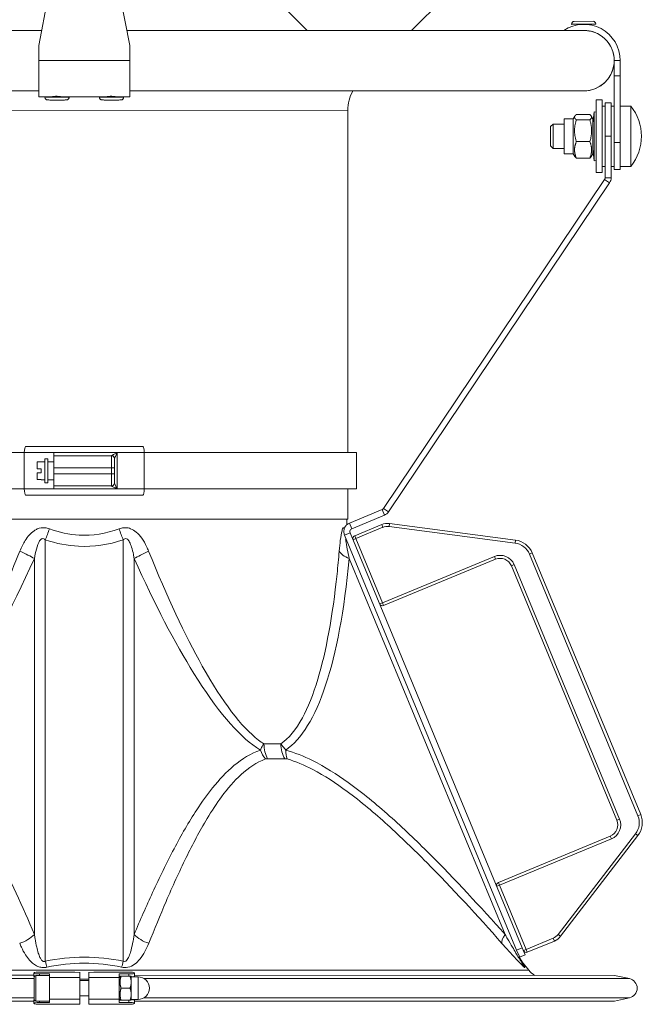
# Model space of a CAD drawing. Units: millimetres. Extents: x -2079 to 14765, y 217 to 6475.
# Drawn here: x 3867 to 4072, y 4578 to 4904 of the extents above; entities that cross this region are included whole.
import ezdxf

# ---------------------------------------------------------------- set-up
doc = ezdxf.new("R2010")
doc.units = ezdxf.units.MM
doc.layers.add('ERGO', color=3, linetype='Continuous', lineweight=15)
doc.layers.add('OŚ', color=40, linetype='Continuous', lineweight=15)

# ---------------------------------------------------------------- blocks, each defined once
blk = doc.blocks.new('ERGO LUX-L-3 1')
at = {"layer": 'ERGO'}
for p, q in [((-1996.56, 671.75), (-1961.65, 636.84)), ((-1902.99, 661.02), (-1927.18, 636.84)), ((-2050.23, 631.84), (-2046.03, 653.89)), ((-2024.42, 653.89), (-2020.23, 631.84)), ((-1866.3, 638.96), (-1874.3, 638.91)), ((-1874.3, 638.91), (-1874.3, 638.81)), ((-1874.3, 638.81), (-1870.3, 638.84)), ((-1873.4, 639.82), (-1867.2, 639.85)), ((-1872.3, 638.82), (-1872.3, 638.66)), ((-1870.3, 638.84), (-1866.3, 638.86)), ((-1868.3, 638.85), (-1868.3, 638.68)), ((-1866.3, 638.96), (-1866.3, 638.86)), ((-2049.28, 636.84), (-2199.54, 636.84)), ((-1870.91, 636.84), (-2021.18, 636.84)), ((-1868.28, 636.65), (-1868.28, 636.59)), ((-2050.23, 626.84), (-2050.23, 631.84)), ((-2020.23, 631.84), (-2020.23, 626.84)), ((-2050.23, 626.84), (-2050.23, 614.84)), ((-2020.23, 626.84), (-2050.23, 626.84)), ((-2020.23, 614.84), (-2020.23, 626.84)), ((-1860.23, 626.84), (-1858.23, 626.84)), ((-1860.23, 621.84), (-1860.23, 626.84)), ((-1858.23, 621.84), (-1858.23, 626.84)), ((-1858.23, 621.84), (-1860.23, 621.84)), ((-1860.23, 621.84), (-1860.23, 599.78)), ((-1858.23, 599.78), (-1858.23, 621.84)), ((-2200.23, 616.84), (-2050.23, 616.84)), ((-2020.23, 616.84), (-1870.23, 616.84)), ((-1870.23, 616.84), (-1870.23, 616.84)), ((-2050.23, 614.84), (-2046.38, 614.84)), ((-2048.23, 614.74), (-2048.23, 614.84)), ((-2046.23, 614.84), (-2046.23, 614.86)), ((-2042.23, 614.84), (-2042.23, 614.86)), ((-2042.08, 614.84), (-2028.38, 614.84)), ((-2040.23, 614.74), (-2040.23, 614.84)), ((-2030.23, 614.74), (-2030.23, 614.84)), ((-2028.23, 614.84), (-2028.23, 614.86)), ((-2024.23, 614.84), (-2024.23, 614.86)), ((-2024.08, 614.84), (-2020.23, 614.84)), ((-2022.23, 614.74), (-2022.23, 614.84)), ((-1866.23, 613.84), (-1866.23, 589.84)), ((-1866.23, 613.84), (-1864.23, 613.84)), ((-1864.23, 613.84), (-1864.23, 589.84)), ((-1864.23, 611.84), (-1863.23, 611.84)), ((-1863.23, 601.84), (-1863.23, 612.84)), ((-1861.23, 612.84), (-1863.23, 612.84)), ((-1861.23, 612.84), (-1861.23, 601.84)), ((-1861.23, 611.84), (-1860.23, 611.84)), ((-1854.74, 611.84), (-1858.23, 611.84)), ((-1854.74, 611.84), (-1854.74, 591.84)), ((-2122.22, 610.42), (-1948.22, 610.41)), ((-1948.22, 610.41), (-1948.23, 497.28)), ((-1873.72, 607.65), (-1873.21, 608.53)), ((-1868.25, 609.04), (-1872.74, 609.04)), ((-1867.28, 607.65), (-1867.78, 608.53)), ((-1867.28, 606.01), (-1866.82, 609.91)), ((-1866.82, 609.91), (-1866.82, 593.77)), ((-1866.23, 609.84), (-1866.82, 609.91)), ((-1881.23, 605.04), (-1880.43, 605.84)), ((-1880.43, 605.84), (-1880.43, 597.84)), ((-1876.78, 605.84), (-1880.43, 605.84)), ((-1876.78, 596.02), (-1876.78, 607.65)), ((-1873.72, 607.65), (-1876.78, 607.65)), ((-1873.72, 596.02), (-1873.72, 607.65)), ((-1868.25, 607.27), (-1872.74, 607.27)), ((-1867.28, 596.02), (-1867.28, 607.65)), ((-1881.23, 598.64), (-1881.23, 605.04)), ((-1868.25, 600.06), (-1872.74, 600.06)), ((-1863.23, 601.84), (-1861.23, 601.84)), ((-1863.23, 588.14), (-1863.23, 601.84)), ((-1861.23, 588.14), (-1861.23, 601.84)), ((-1858.23, 599.78), (-1860.23, 599.78)), ((-1860.23, 590.84), (-1860.23, 599.78)), ((-1858.23, 599.78), (-1858.23, 590.84)), ((-1881.23, 598.64), (-1880.43, 597.84)), ((-1876.78, 597.84), (-1880.43, 597.84)), ((-1873.72, 596.02), (-1876.78, 596.02)), ((-1873.72, 596.02), (-1873.21, 595.15)), ((-1867.28, 596.02), (-1867.78, 595.15)), ((-1867.28, 597.67), (-1866.82, 593.77)), ((-1868.25, 594.63), (-1872.74, 594.63)), ((-1866.23, 593.84), (-1866.82, 593.77)), ((-1866.23, 589.84), (-1864.23, 589.84)), ((-1864.23, 591.84), (-1863.23, 591.84)), ((-1861.23, 591.84), (-1860.23, 591.84)), ((-1858.23, 590.84), (-1860.23, 590.84)), ((-1854.74, 591.84), (-1858.23, 591.84)), ((-1936.4, 478.83), (-1863.4, 587.58)), ((-1934.74, 477.71), (-1861.74, 586.47)), ((-1861.74, 586.47), (-1863.4, 587.58)), ((-1861.23, 588.14), (-1863.23, 588.14)), ((-2054.6, 499.28), (-2015.86, 499.28)), ((-2082.12, 497.28), (-2055.03, 497.28)), ((-2045.23, 497.28), (-2055.03, 497.28)), ((-2055.03, 497.28), (-2055.03, 485.28)), ((-2048.23, 487.28), (-2048.23, 495.28)), ((-2047.23, 495.28), (-2048.23, 495.28)), ((-2047.23, 495.28), (-2047.23, 487.28)), ((-2024.35, 497.28), (-2045.23, 497.28)), ((-2026.23, 496.28), (-2045.23, 496.28)), ((-2045.23, 496.28), (-2045.23, 492.28)), ((-2026.23, 496.28), (-2026.23, 492.28)), ((-2025.23, 492.28), (-2025.23, 495.28)), ((-2015.42, 497.28), (-2024.35, 497.28)), ((-2024.35, 485.28), (-2024.35, 497.28)), ((-2015.42, 497.28), (-2015.42, 485.28)), ((-2015.42, 497.28), (-1945.31, 497.28)), ((-1945.31, 497.28), (-1945.31, 485.28)), ((-2050.73, 491.93), (-2050.73, 494.21)), ((-2049.43, 494.21), (-2050.73, 494.21)), ((-2050.73, 491.93), (-2049.43, 491.93)), ((-2048.23, 494.28), (-2049.43, 494.28)), ((-2049.43, 494.28), (-2049.43, 494.21)), ((-2049.43, 491.93), (-2049.43, 490.63)), ((-2045.23, 494.28), (-2047.23, 494.28)), ((-2045.23, 492.28), (-2045.23, 491.28)), ((-2045.23, 492.28), (-2026.23, 492.28)), ((-2026.23, 492.28), (-2025.23, 492.28)), ((-2026.23, 492.28), (-2026.23, 490.28)), ((-2025.23, 490.28), (-2025.23, 492.28)), ((-2050.73, 488.35), (-2050.73, 490.63)), ((-2049.43, 490.63), (-2050.73, 490.63)), ((-2050.73, 488.35), (-2049.43, 488.35)), ((-2049.43, 488.35), (-2049.43, 488.28)), ((-2048.23, 488.28), (-2049.43, 488.28)), ((-2045.23, 488.28), (-2047.23, 488.28)), ((-2045.23, 491.28), (-2045.23, 490.28)), ((-2026.23, 490.28), (-2045.23, 490.28)), ((-2045.23, 490.28), (-2045.23, 486.28)), ((-2026.23, 490.28), (-2025.23, 490.28)), ((-2026.23, 490.28), (-2026.23, 486.28)), ((-2025.23, 487.28), (-2025.23, 490.28)), ((-2082.12, 485.28), (-2055.03, 485.28)), ((-2055.03, 485.28), (-2045.23, 485.28)), ((-2047.23, 487.28), (-2048.23, 487.28)), ((-2045.23, 486.28), (-2026.23, 486.28)), ((-2045.23, 485.28), (-2024.35, 485.28)), ((-2024.35, 485.28), (-2015.42, 485.28)), ((-2015.42, 485.28), (-1945.31, 485.28)), ((-1948.23, 485.28), (-1948.23, 475.28)), ((-2015.86, 483.28), (-2054.6, 483.28)), ((-1936.85, 478.46), (-1947.66, 473.98)), ((-1936.08, 476.61), (-1936.85, 478.46)), ((-1934.74, 477.71), (-1936.4, 478.83)), ((-2122.23, 475.28), (-1948.23, 475.28)), ((-1948.57, 475.28), (-1948.54, 473.42)), ((-1936.08, 476.61), (-1946.89, 472.14)), ((-1946.89, 472.14), (-1947.66, 473.98)), ((-1937.01, 473.52), (-1945.93, 469.83)), ((-1945.55, 468.9), (-1936.63, 472.6)), ((-1937.01, 473.52), (-1936.63, 472.6)), ((-1934.44, 473.86), (-1934.57, 472.87)), ((-1934.57, 472.87), (-1892.97, 467.39)), ((-1892.84, 468.38), (-1934.44, 473.86)), ((-1947.43, 470.83), (-1949.28, 470.06)), ((-1949.28, 470.06), (-1892.45, 332.87)), ((-1947.43, 470.83), (-1890.6, 333.63)), ((-1945.55, 468.9), (-1946.48, 468.52)), ((-1945.93, 469.83), (-1945.55, 468.9)), ((-1936.75, 447.65), (-1945.55, 468.9)), ((-2048.1, 329.21), (-2048.09, 468.47)), ((-2022.37, 468.47), (-2022.37, 329.21)), ((-1892.84, 468.38), (-1892.97, 467.39)), ((-2051.71, 462.27), (-2051.71, 338.07)), ((-2018.76, 338.06), (-2018.75, 462.27)), ((-1947.72, 462.27), (-1896.27, 338.06)), ((-1899.79, 462.96), (-1936.75, 447.65)), ((-1899.79, 462.96), (-1899.41, 462.04)), ((-1887.29, 464.12), (-1888.21, 463.74)), ((-1888.21, 463.74), (-1852.4, 377.29)), ((-1851.48, 377.67), (-1887.29, 464.12)), ((-1936.37, 446.73), (-1899.41, 462.04)), ((-1893.26, 460.26), (-1894.19, 459.87)), ((-1894.19, 459.87), (-1859.36, 375.8)), ((-1858.44, 376.18), (-1893.26, 460.26)), ((-1937.67, 447.27), (-1936.75, 447.65)), ((-1936.75, 447.65), (-1936.37, 446.73)), ((-1975.89, 401.05), (-1970.31, 401.05)), ((-1968.98, 396.13), (-1974.68, 396.13)), ((-1851.48, 377.67), (-1852.4, 377.29)), ((-1858.44, 376.18), (-1859.36, 375.8)), ((-1853.18, 371.34), (-1878.73, 338.05)), ((-1852.39, 370.73), (-1853.18, 371.34)), ((-1861.53, 370.57), (-1898.48, 355.27)), ((-1898.1, 354.34), (-1861.14, 369.65)), ((-1877.94, 337.44), (-1852.39, 370.73)), ((-1861.14, 369.65), (-1861.53, 370.57)), ((-1898.48, 355.27), (-1898.1, 354.34)), ((-1898.1, 354.34), (-1899.02, 353.96)), ((-1889.3, 333.09), (-1898.1, 354.34)), ((-1880.37, 336.79), (-1889.3, 333.09)), ((-1888.91, 332.17), (-1879.99, 335.87)), ((-1879.99, 335.87), (-1880.37, 336.79)), ((-1877.94, 337.44), (-1878.73, 338.05)), ((-1890.6, 333.63), (-1892.45, 332.87)), ((-1891.65, 330.93), (-1892.45, 332.87)), ((-1890.6, 333.63), (-1889.65, 331.32)), ((-1890.22, 332.71), (-1889.3, 333.09)), ((-1889.3, 333.09), (-1888.91, 332.17)), ((-1890.93, 329.21), (-1891.65, 330.93)), ((-1891.49, 330.56), (-1889.65, 331.32)), ((-2182.08, 326.23), (-1888.38, 326.22)), ((-2036.73, 323.85), (-2036.73, 325.53)), ((-2033.73, 323.85), (-2033.73, 325.53)), ((-1890.3, 328.56), (-1888.38, 326.22)), ((-2051.73, 323.45), (-2215.28, 323.46)), ((-2051.87, 324.54), (-2210.4, 324.54)), ((-2051.87, 325.26), (-2051.82, 325.37)), ((-2051.87, 325.24), (-2051.87, 324.25)), ((-2051.73, 316.53), (-2051.73, 324.03)), ((-2051.23, 324.53), (-2051.23, 316.03)), ((-2051.23, 324.53), (-2046.73, 324.53)), ((-2049.97, 324.53), (-2049.97, 325)), ((-2046.73, 324.98), (-2049.97, 325)), ((-2046.73, 324.98), (-2046.73, 324.53)), ((-2046.73, 316.03), (-2046.73, 324.53)), ((-2036.73, 323.85), (-2046.73, 323.85)), ((-2036.73, 323.85), (-2036.73, 316.71)), ((-2036.73, 323.28), (-2033.73, 323.28)), ((-2036.73, 322.78), (-2033.73, 322.78)), ((-2033.73, 323.85), (-2023.73, 323.85)), ((-2033.73, 323.85), (-2033.73, 316.71)), ((-2023.73, 324.98), (-2020.5, 325)), ((-2023.73, 324.98), (-2023.73, 323.85)), ((-2023.73, 323.73), (-2023.42, 324.28)), ((-2023.73, 323.98), (-2023.59, 323.99)), ((-2023.73, 316.71), (-2023.73, 323.85)), ((-2023.06, 324.28), (-2020.09, 324.28)), ((-2023.06, 324.28), (-2020.09, 324.28)), ((-2020.5, 325), (-2020.5, 324.28)), ((-2019.73, 322.28), (-2019.73, 324.28)), ((-2019.73, 324.03), (-2017.48, 324.03)), ((-2019.73, 318.28), (-2019.73, 322.28)), ((-2018.6, 325.25), (-2018.65, 325.37)), ((-2018.6, 325.24), (-2018.6, 324.25)), ((-1860.07, 324.53), (-2018.6, 324.54)), ((-2017.48, 316.53), (-2017.48, 324.03)), ((-1855.19, 323.45), (-2015.49, 323.45)), ((-1860.07, 324.53), (-1855.19, 323.45)), ((-2023.06, 320.28), (-2020.09, 320.28)), ((-2051.73, 317.11), (-2215.28, 317.11)), ((-2051.87, 316.03), (-2210.4, 316.03)), ((-2051.87, 315.32), (-2051.87, 316.31)), ((-2051.23, 316.03), (-2046.73, 316.03)), ((-2049.97, 315.56), (-2049.97, 316.03)), ((-2036.73, 316.71), (-2046.73, 316.71)), ((-2046.73, 316.03), (-2046.73, 315.58)), ((-2036.73, 317.78), (-2033.73, 317.78)), ((-2036.73, 315.03), (-2036.73, 316.71)), ((-2033.73, 316.71), (-2023.73, 316.71)), ((-2033.73, 315.03), (-2033.73, 316.71)), ((-2023.73, 316.83), (-2023.42, 316.28)), ((-2023.73, 316.71), (-2023.73, 315.58)), ((-2023.73, 316.58), (-2023.59, 316.58)), ((-2023.06, 316.28), (-2020.09, 316.28)), ((-2020.5, 316.28), (-2020.5, 315.56)), ((-2019.73, 316.28), (-2019.73, 318.28)), ((-2019.73, 316.53), (-2017.48, 316.53)), ((-2018.6, 315.32), (-2018.6, 316.31)), ((-1860.07, 316.02), (-2018.6, 316.03)), ((-1855.19, 317.1), (-2015.49, 317.11)), ((-1860.07, 316.02), (-1855.19, 317.1)), ((-2051.87, 315.31), (-2051.82, 315.19)), ((-2046.73, 315.58), (-2049.97, 315.56)), ((-2023.73, 315.58), (-2020.5, 315.56)), ((-2018.6, 315.31), (-2018.65, 315.19))]:
    blk.add_line(p, q, dxfattribs=at)
for centre, radius, start, end in [((-1870.23, 626.84), 12, 0, 123.5573), ((-1873.4, 638.92), 0.9, 90.3339, 180.3339), ((-1867.2, 638.95), 0.9, 0.3339, 90.3339), ((-1870.23, 626.84), 10, 0, 91.9536), ((-1870.23, 626.84), 10, 270, 0), ((-1935.22, 610.41), 13, 150.3825, 179.9979), ((-1867.23, 601.84), 16, 321.3178, 38.6822), ((-2026.23, 495.28), 1, 359.9979, 89.9979), ((-2026.23, 487.28), 1, 269.9979, 359.9979), ((-1935.1, 468.9), 5, 82.5, 112.5), ((-1935.1, 468.9), 4, 82.5, 112.5), ((-1945.55, 468.9), 1, 112.5, 202.5), ((-1893.75, 461.44), 6, 22.5, 82.5), ((-1893.75, 461.44), 7, 22.5, 82.5), ((-1897.88, 458.34), 5, 22.5, 112.5), ((-1897.88, 458.34), 4, 22.5, 112.5), ((-1936.75, 447.65), 1, 202.5, 292.5), ((-1857.94, 374.99), 7, 322.5, 22.5), ((-1863.06, 374.27), 4, 292.5, 22.5), ((-1863.06, 374.27), 5, 292.5, 22.5), ((-1857.94, 374.99), 6, 322.5, 22.5), ((-1898.1, 354.34), 1, 112.5, 202.5), ((-1881.9, 340.49), 4, 292.5, 322.5), ((-1881.9, 340.49), 5, 292.5, 322.5), ((-1889.3, 333.09), 1, 202.5, 292.5), ((-1884.1, 333.62), 8, 202.5, 219.2352), ((-1882.19, 331.28), 8, 219.2352, 237.4673), ((-2051.23, 324.03), 0.5, 89.9979, 179.9979), ((-2017.48, 320.28), 3.75, 269.9979, 89.9979), ((-1855.89, 320.27), 3.25, 282.4979, 77.4979), ((-2051.23, 316.53), 0.5, 179.9979, 269.9979)]:
    blk.add_arc(centre, radius, start, end, dxfattribs=at)
for centre, major_axis, ratio, start_param, end_param in [((-1870.23, 626.84), (0, 10), 0.999998, 3.141593, 6.087629), ((-2044.23, 614.84), (-4, 0), 0.005827, 0.008741, 3.132852), ((-2044.23, 614.74), (4, 0), 0.005827, 3.141593, 6.283185), ((-2044.23, 614.84), (-4, 0), 0.005827, 5.235988, 5.246532), ((-2044.23, 614.84), (-2, 0), 0.005827, 0, 3.141593), ((-2044.23, 614.84), (-4, 0), 0.005827, 4.178246, 4.18879), ((-2026.23, 614.84), (-4, 0), 0.005827, 0.008741, 3.132852), ((-2026.23, 614.74), (4, 0), 0.005827, 3.141593, 6.283185), ((-2026.23, 614.84), (-4, 0), 0.005827, 5.235988, 5.246532), ((-2026.23, 614.84), (-2, 0), 0.005827, 0, 3.141593), ((-2026.23, 614.84), (-4, 0), 0.005827, 4.178246, 4.18879), ((-2054.6, 497.28), (0, 2), 0.216439, 0, 1.570796), ((-2015.86, 497.28), (0, 2), 0.21644, 4.712389, 6.283185), ((-2026.23, 495.29), (1, 0), 0.994181, 6.283182, 7.843422), ((-2054.6, 485.28), (0, -2), 0.216439, 4.712389, 6.283185), ((-2026.23, 487.27), (1, 0), 0.994181, 4.722948, 6.283189), ((-2015.86, 485.28), (0, -2), 0.21644, 0, 1.570796), ((-2048.09, 472.3), (3.21, 9.47), 0.131609, 4.341407, 4.73848), ((-2022.37, 472.29), (-3.2, 9.47), 0.131609, 1.544705, 1.941778), ((-2032.39, 732.32), (-71.25, -335.68), 0.173626, 0.160616, 0.673729), ((-2058.93, 464.92), (-9.12, 4.11), 0.086954, 3.837252, 4.479985), ((-2011.52, 464.91), (9.12, 4.11), 0.086954, 1.803201, 2.445933), ((-2037.72, 732.32), (63.52, -335.67), 0.198314, 0.086269, 0.599382), ((-1941.34, 464.91), (-9.95, 0.95), 0.409187, 0.271557, 0.914289), ((-1970.5, 401.19), (0, 8), 0.674672, 1.58825, 2.255618), ((-1964.41, 401.19), (0, -8), 0.738118, 4.729842, 5.39721), ((-1971.28, 401.1), (2.65, -7.55), 0.769627, 4.722065, 5.151956), ((-1963.6, 401.1), (-2.12, -7.71), 0.60232, 5.150749, 5.580641), ((-2057.49, 340.18), (-7.37, -3.11), 0.634763, 1.433632, 2.16914), ((-2012.97, 340.18), (7.37, -3.11), 0.634763, 4.114045, 4.849553), ((-1891.17, 340.17), (-5.97, -5.32), 0.300162, 5.423375, 6.158884), ((-2048.1, 332.27), (1.64, -7.83), 0.084523, 5.096363, 5.397207), ((-2022.37, 332.27), (-1.64, -7.83), 0.084523, 0.885978, 1.186822), ((-1883.54, 332.27), (-7.39, -3.06), 0.975308, 0, 0.300844), ((-2049.82, 325.36), (-2, 0), 0.122609, 4.63056, 6.232177), ((-2035.23, 346.84), (175.16, -0.01), 0.121684, 4.629941, 4.703825), ((-2035.23, 346.84), (-175.16, 0.01), 0.121684, 1.57936, 1.653244), ((-2020.65, 325.36), (2, 0), 0.122609, 0.051008, 1.652625), ((-2049.87, 325.24), (-2, 0), 0.122609, 6.232177, 7.802974), ((-2049.87, 324.25), (-2, 0), 0.122609, 0, 0.392392), ((-2020.6, 325.24), (2, 0), 0.122609, 4.763397, 6.334193), ((-2020.6, 324.25), (2, 0), 0.122609, 5.178317, 6.283185), ((-2049.87, 316.31), (-2, 0), 0.122609, 5.890794, 6.283185), ((-2020.6, 316.31), (2, 0), 0.122609, 0, 1.104869), ((-2049.87, 315.32), (-2, 0), 0.122609, 4.763397, 6.334193), ((-2049.82, 315.21), (-2, 0), 0.122609, 0.051008, 1.652625), ((-2035.24, 293.72), (175.16, -0.01), 0.121684, 1.57936, 1.653244), ((-2035.24, 293.72), (-175.16, 0.01), 0.121684, 4.629941, 4.703825), ((-2020.65, 315.21), (2, 0), 0.122609, 4.63056, 6.232177), ((-2020.6, 315.32), (2, 0), 0.122609, 6.232177, 7.802974)]:
    blk.add_ellipse(centre, major_axis=major_axis, ratio=ratio, start_param=start_param, end_param=end_param, dxfattribs=at)
for points, knots in [([(-1870.57, 636.83), (-1870.68, 636.83), (-1870.8, 636.84), (-1870.91, 636.84)], [1.45018064, 1.45018064, 1.45018064, 1.45018064, 1.48389158, 1.48389158, 1.48389158, 1.48389158]), ([(-1868.28, 636.59), (-1868.28, 636.59), (-1868.33, 636.6), (-1868.5, 636.63), (-1868.62, 636.65), (-1868.93, 636.7), (-1869.1, 636.73), (-1869.48, 636.78), (-1869.68, 636.8), (-1869.99, 636.82), (-1870.1, 636.82), (-1870.28, 636.83), (-1870.35, 636.83), (-1870.41, 636.83)], [-0.6432635, -0.6432635, -0.6432635, -0.6432635, -0.5705255, -0.5705255, -0.4984592, -0.4984592, -0.4307251, -0.4307251, -0.3682051, -0.3682051, -0.334153, -0.334153, -0.3145993, -0.3145993, -0.3145993, -0.3145993]), ([(-2046.38, 614.84), (-2046.35, 614.84), (-2045.9, 614.94), (-2045.22, 615.01), (-2044.56, 615.08), (-2043.71, 615.07), (-2043.07, 614.99), (-2042.48, 614.93), (-2042.1, 614.84), (-2042.08, 614.84)], [0.029229, 0.029229, 0.029229, 0.029229, 1.08893, 1.08893, 1.08893, 2.138789, 2.138789, 2.138789, 3.112364, 3.112364, 3.112364, 3.112364]), ([(-2028.38, 614.84), (-2028.35, 614.84), (-2027.9, 614.94), (-2027.22, 615.01), (-2026.56, 615.08), (-2025.71, 615.07), (-2025.07, 614.99), (-2024.48, 614.93), (-2024.1, 614.84), (-2024.08, 614.84)], [0.029229, 0.029229, 0.029229, 0.029229, 1.08893, 1.08893, 1.08893, 2.138789, 2.138789, 2.138789, 3.112364, 3.112364, 3.112364, 3.112364]), ([(-2040.23, 614.74), (-2040.23, 614.64), (-2040.24, 614.54), (-2040.31, 614.36), (-2040.35, 614.27), (-2040.47, 614.12), (-2040.54, 614.05), (-2040.69, 613.94), (-2040.78, 613.9), (-2040.91, 613.86), (-2040.94, 613.85), (-2040.99, 613.85), (-2041, 613.85), (-2041.03, 613.84), (-2041.04, 613.84), (-2041.06, 613.84), (-2041.07, 613.84), (-2041.09, 613.84), (-2041.1, 613.84), (-2041.15, 613.83), (-2041.18, 613.83), (-2041.29, 613.83), (-2041.38, 613.83), (-2041.67, 613.83), (-2041.9, 613.82), (-2042.42, 613.82), (-2042.71, 613.82), (-2043.32, 613.82), (-2043.65, 613.82), (-2044.31, 613.82), (-2044.65, 613.82), (-2045.29, 613.82), (-2045.6, 613.82), (-2046.16, 613.82), (-2046.42, 613.82), (-2046.84, 613.83), (-2047.01, 613.83), (-2047.2, 613.83), (-2047.25, 613.83), (-2047.31, 613.83), (-2047.33, 613.83), (-2047.37, 613.84), (-2047.38, 613.84), (-2047.4, 613.84), (-2047.41, 613.84), (-2047.43, 613.84), (-2047.45, 613.84), (-2047.48, 613.85), (-2047.5, 613.85), (-2047.54, 613.86), (-2047.56, 613.87), (-2047.62, 613.88), (-2047.65, 613.9), (-2047.75, 613.94), (-2047.81, 613.98), (-2047.94, 614.07), (-2048.01, 614.14), (-2048.11, 614.29), (-2048.16, 614.38), (-2048.21, 614.55), (-2048.23, 614.65), (-2048.23, 614.74)], [0, 0, 0, 0, 0.029202, 0.029202, 0.057875, 0.057875, 0.086562, 0.086562, 0.115155, 0.115155, 0.126646, 0.126646, 0.131558, 0.131558, 0.137982, 0.137982, 0.145667, 0.145667, 0.160859, 0.160859, 0.206371, 0.206371, 0.274968, 0.274968, 0.382803, 0.382803, 0.48291, 0.48291, 0.58224, 0.58224, 0.681383, 0.681383, 0.7805, 0.7805, 0.879711, 0.879711, 0.9793, 0.9793, 1.029788, 1.029788, 1.059715, 1.059715, 1.070948, 1.070948, 1.078948, 1.078948, 1.084421, 1.084421, 1.0911, 1.0911, 1.098215, 1.098215, 1.110034, 1.110034, 1.130637, 1.130637, 1.158105, 1.158105, 1.18674, 1.18674, 1.213855, 1.213855, 1.213855, 1.213855]), ([(-2022.23, 614.74), (-2022.23, 614.64), (-2022.24, 614.54), (-2022.31, 614.36), (-2022.35, 614.27), (-2022.47, 614.12), (-2022.54, 614.05), (-2022.69, 613.94), (-2022.78, 613.9), (-2022.91, 613.86), (-2022.94, 613.85), (-2022.99, 613.85), (-2023, 613.85), (-2023.03, 613.84), (-2023.04, 613.84), (-2023.06, 613.84), (-2023.07, 613.84), (-2023.09, 613.84), (-2023.1, 613.84), (-2023.15, 613.83), (-2023.18, 613.83), (-2023.29, 613.83), (-2023.38, 613.83), (-2023.67, 613.83), (-2023.9, 613.82), (-2024.42, 613.82), (-2024.71, 613.82), (-2025.32, 613.82), (-2025.65, 613.82), (-2026.31, 613.82), (-2026.65, 613.82), (-2027.29, 613.82), (-2027.6, 613.82), (-2028.16, 613.82), (-2028.42, 613.82), (-2028.84, 613.83), (-2029.01, 613.83), (-2029.2, 613.83), (-2029.25, 613.83), (-2029.31, 613.83), (-2029.33, 613.83), (-2029.37, 613.84), (-2029.38, 613.84), (-2029.4, 613.84), (-2029.41, 613.84), (-2029.43, 613.84), (-2029.45, 613.84), (-2029.48, 613.85), (-2029.5, 613.85), (-2029.54, 613.86), (-2029.56, 613.87), (-2029.62, 613.88), (-2029.65, 613.9), (-2029.75, 613.94), (-2029.81, 613.98), (-2029.94, 614.07), (-2030.01, 614.14), (-2030.11, 614.29), (-2030.16, 614.38), (-2030.21, 614.55), (-2030.23, 614.65), (-2030.23, 614.74)], [0, 0, 0, 0, 0.029202, 0.029202, 0.057875, 0.057875, 0.086562, 0.086562, 0.115155, 0.115155, 0.126646, 0.126646, 0.131558, 0.131558, 0.137982, 0.137982, 0.145667, 0.145667, 0.160859, 0.160859, 0.206371, 0.206371, 0.274968, 0.274968, 0.382803, 0.382803, 0.48291, 0.48291, 0.58224, 0.58224, 0.681383, 0.681383, 0.7805, 0.7805, 0.879711, 0.879711, 0.9793, 0.9793, 1.029788, 1.029788, 1.059715, 1.059715, 1.070948, 1.070948, 1.078948, 1.078948, 1.084421, 1.084421, 1.0911, 1.0911, 1.098215, 1.098215, 1.110034, 1.110034, 1.130637, 1.130637, 1.158105, 1.158105, 1.18674, 1.18674, 1.213855, 1.213855, 1.213855, 1.213855]), ([(-1863.4, 587.58), (-1863.37, 587.62), (-1863.35, 587.67), (-1863.3, 587.76), (-1863.29, 587.8), (-1863.26, 587.9), (-1863.25, 587.95), (-1863.23, 588.04), (-1863.23, 588.09), (-1863.23, 588.14)], [0, 0, 0, 0, 0.25, 0.25, 0.5, 0.5, 0.75, 0.75, 1, 1, 1, 1]), ([(-2045.23, 497.28), (-2045.23, 497.16), (-2045.23, 497.01), (-2045.23, 496.79), (-2045.23, 496.66), (-2045.23, 496.49), (-2045.23, 496.41), (-2045.23, 496.31), (-2045.23, 496.28), (-2045.23, 496.28)], [0.2970663, 0.2970663, 0.2970663, 0.2970663, 0.3340198, 0.3340198, 0.3710869, 0.3710869, 0.4082901, 0.4082901, 0.4456035, 0.4456035, 0.4456035, 0.4456035]), ([(-2026.22, 496.29), (-2026.22, 496.28), (-2026.22, 496.28), (-2026.22, 496.28), (-2026.23, 496.28), (-2026.23, 496.28)], [-0.02179267, -0.02179267, -0.02179267, -0.02179267, -0.01089634, -0.01089634, 0, 0, 0, 0]), ([(-2024.35, 497.28), (-2024.6, 497.15), (-2024.86, 497.02), (-2025.27, 496.81), (-2025.43, 496.73), (-2025.66, 496.6), (-2025.75, 496.56), (-2025.92, 496.46), (-2026, 496.42), (-2026.12, 496.35), (-2026.16, 496.33), (-2026.2, 496.3), (-2026.21, 496.29), (-2026.22, 496.29)], [-0.3567761, -0.3567761, -0.3567761, -0.3567761, -0.2470018, -0.2470018, -0.1732206, -0.1732206, -0.1256052, -0.1256052, -0.0727655, -0.0727655, -0.0279867, -0.0279867, 0, 0, 0, 0]), ([(-2025.23, 495.29), (-2025.23, 495.3), (-2025.22, 495.32), (-2025.21, 495.38), (-2025.19, 495.43), (-2025.14, 495.56), (-2025.1, 495.65), (-2025.03, 495.83), (-2024.98, 495.92), (-2024.87, 496.17), (-2024.8, 496.34), (-2024.6, 496.76), (-2024.47, 497.02), (-2024.35, 497.28)], [0, 0, 0, 0, 0.0279867, 0.0279867, 0.0727655, 0.0727655, 0.1256052, 0.1256052, 0.1732206, 0.1732206, 0.2470018, 0.2470018, 0.3567761, 0.3567761, 0.3567761, 0.3567761]), ([(-2025.23, 495.28), (-2025.23, 495.28), (-2025.23, 495.28), (-2025.23, 495.29), (-2025.23, 495.29), (-2025.23, 495.29)], [0, 0, 0, 0, 0.01089634, 0.01089634, 0.02179267, 0.02179267, 0.02179267, 0.02179267]), ([(-2045.23, 486.28), (-2045.23, 486.28), (-2045.23, 486.25), (-2045.23, 486.16), (-2045.23, 486.08), (-2045.23, 485.9), (-2045.23, 485.78), (-2045.23, 485.55), (-2045.23, 485.4), (-2045.23, 485.28)], [0.1485291, 0.1485291, 0.1485291, 0.1485291, 0.1858425, 0.1858425, 0.2230457, 0.2230457, 0.2601128, 0.2601128, 0.2970663, 0.2970663, 0.2970663, 0.2970663]), ([(-2026.23, 486.28), (-2026.23, 486.28), (-2026.22, 486.28), (-2026.22, 486.28), (-2026.22, 486.28), (-2026.22, 486.27)], [-0.02179267, -0.02179267, -0.02179267, -0.02179267, -0.01089634, -0.01089634, 0, 0, 0, 0]), ([(-2026.22, 486.27), (-2026.2, 486.26), (-2026.12, 486.21), (-2025.87, 486.07), (-2025.71, 485.99), (-2025.54, 485.89), (-2025.37, 485.8), (-2025.18, 485.7), (-2024.78, 485.5), (-2024.56, 485.39), (-2024.35, 485.28)], [-0.3559911, -0.3559911, -0.3559911, -0.3559911, -0.2649753, -0.2649753, -0.1776031, -0.1776031, -0.1776031, -0.0902309, -0.0902309, 0.000785, 0.000785, 0.000785, 0.000785]), ([(-2025.23, 487.27), (-2025.23, 487.27), (-2025.23, 487.28), (-2025.23, 487.28), (-2025.23, 487.28), (-2025.23, 487.28)], [0, 0, 0, 0, 0.01089634, 0.01089634, 0.02179267, 0.02179267, 0.02179267, 0.02179267]), ([(-2024.35, 485.28), (-2024.45, 485.5), (-2024.56, 485.71), (-2024.75, 486.13), (-2024.84, 486.32), (-2024.93, 486.51), (-2025.01, 486.69), (-2025.08, 486.86), (-2025.19, 487.13), (-2025.23, 487.24), (-2025.23, 487.27)], [-0.000785, -0.000785, -0.000785, -0.000785, 0.0902309, 0.0902309, 0.1776031, 0.1776031, 0.1776031, 0.2649753, 0.2649753, 0.3559911, 0.3559911, 0.3559911, 0.3559911]), ([(-1936.85, 478.46), (-1936.81, 478.48), (-1936.76, 478.5), (-1936.68, 478.55), (-1936.64, 478.58), (-1936.56, 478.64), (-1936.53, 478.67), (-1936.46, 478.75), (-1936.43, 478.79), (-1936.4, 478.83)], [0, 0, 0, 0, 0.25, 0.25, 0.5, 0.5, 0.75, 0.75, 1, 1, 1, 1]), ([(-2046.76, 472.12), (-2047.22, 472.3), (-2047.7, 472.41), (-2049.06, 472.55), (-2049.94, 472.4), (-2051.11, 471.9), (-2051.45, 471.7), (-2052.96, 470.68), (-2053.91, 469.53), (-2055.41, 467.17), (-2055.99, 465.98), (-2056.49, 464.74)], [0, 0, 0, 0, 0.164849, 0.164849, 0.459366, 0.459366, 0.590203, 0.590203, 1.054656, 1.054656, 1.463149, 1.463149, 1.463149, 1.463149]), ([(-2023.7, 472.12), (-2028.07, 470.47), (-2032.5, 469.76), (-2040.21, 470.18), (-2043.5, 470.89), (-2046.76, 472.12)], [-0.1391278, -0.1391278, -0.1391278, -0.1391278, 0.020274, 0.020274, 0.1391278, 0.1391278, 0.1391278, 0.1391278]), ([(-2013.97, 464.74), (-2014.18, 465.25), (-2014.4, 465.75), (-2015.1, 467.22), (-2015.63, 468.16), (-2016.78, 469.75), (-2017.37, 470.43), (-2018.61, 471.48), (-2019.24, 471.87), (-2020.45, 472.34), (-2021.02, 472.46), (-2022.03, 472.5), (-2022.47, 472.46), (-2023.17, 472.3), (-2023.43, 472.22), (-2023.7, 472.12)], [0, 0, 0, 0, 0.169004, 0.169004, 0.502384, 0.502384, 0.785521, 0.785521, 1.028186, 1.028186, 1.221444, 1.221444, 1.370103, 1.370103, 1.463015, 1.463015, 1.463015, 1.463015]), ([(-1949.33, 472.23), (-1949.38, 472.34), (-1949.44, 472.42), (-1949.63, 472.55), (-1949.78, 472.4), (-1949.98, 471.89), (-1950.04, 471.7), (-1950.31, 470.68), (-1950.5, 469.53), (-1950.81, 467.17), (-1950.93, 465.97), (-1951.03, 464.74)], [0.036576, 0.036576, 0.036576, 0.036576, 0.164938, 0.164938, 0.459433, 0.459433, 0.590271, 0.590271, 1.054656, 1.054656, 1.46315, 1.46315, 1.46315, 1.46315]), ([(-1949.28, 470.06), (-1949.42, 470.4), (-1949.51, 470.8), (-1949.51, 471.6), (-1949.43, 472.02), (-1949.1, 472.78), (-1948.86, 473.12), (-1948.29, 473.65), (-1947.97, 473.85), (-1947.66, 473.98)], [0, 0, 0, 0, 0.25, 0.25, 0.5, 0.5, 0.75, 0.75, 1, 1, 1, 1]), ([(-1947.43, 470.83), (-1947.56, 471.14), (-1947.51, 471.58), (-1947.28, 471.85), (-1947.17, 471.99), (-1947.03, 472.08), (-1946.89, 472.14)], [0, 0, 0, 0, 0.677305, 0.677305, 0.677305, 1, 1, 1, 1]), ([(-2051.71, 462.27), (-2051.52, 463.36), (-2051.31, 464.4), (-2050.75, 466.46), (-2050.39, 467.44), (-2049.84, 468.29), (-2049.71, 468.45), (-2049.27, 468.85), (-2048.94, 468.94), (-2048.44, 468.77), (-2048.26, 468.64), (-2048.09, 468.47)], [-1.463149, -1.463149, -1.463149, -1.463149, -1.054656, -1.054656, -0.590203, -0.590203, -0.459366, -0.459366, -0.164849, -0.164849, 0, 0, 0, 0]), ([(-2022.37, 468.47), (-2022.27, 468.57), (-2022.17, 468.65), (-2021.91, 468.82), (-2021.75, 468.87), (-2021.37, 468.88), (-2021.16, 468.8), (-2020.71, 468.43), (-2020.47, 468.1), (-2020.01, 467.22), (-2019.79, 466.64), (-2019.37, 465.27), (-2019.17, 464.45), (-2018.91, 463.16), (-2018.83, 462.72), (-2018.75, 462.27)], [-1.463015, -1.463015, -1.463015, -1.463015, -1.370103, -1.370103, -1.221444, -1.221444, -1.028186, -1.028186, -0.785521, -0.785521, -0.502384, -0.502384, -0.169004, -0.169004, 0, 0, 0, 0]), ([(-1947.72, 462.27), (-1947.96, 463.35), (-1948.18, 464.4), (-1948.59, 466.45), (-1948.77, 467.44), (-1948.88, 468.29), (-1948.9, 468.44), (-1948.92, 468.85), (-1948.88, 468.94), (-1948.75, 468.76), (-1948.69, 468.64), (-1948.62, 468.46)], [-1.46315, -1.46315, -1.46315, -1.46315, -1.054656, -1.054656, -0.590271, -0.590271, -0.459433, -0.459433, -0.164938, -0.164938, 0, 0, 0, 0]), ([(-2048.09, 468.47), (-2044.45, 467.24), (-2040.78, 466.53), (-2032.18, 466.11), (-2027.25, 466.82), (-2022.37, 468.47)], [-0.1391278, -0.1391278, -0.1391278, -0.1391278, -0.020274, -0.020274, 0.1391278, 0.1391278, 0.1391278, 0.1391278]), ([(-2056.49, 464.74), (-2058.23, 460.43), (-2059.96, 456.31), (-2067.27, 439.59), (-2072.71, 428.89), (-2077.85, 420.54), (-2080.73, 415.87), (-2083.52, 411.93), (-2089.13, 405.27), (-2091.93, 402.7), (-2094.57, 401.06)], [-0.6368982, -0.6368982, -0.6368982, -0.6368982, -0.572184, -0.572184, -0.3610483, -0.3610483, -0.3610483, -0.2429299, -0.2429299, -0.1137472, -0.1137472, -0.1137472, -0.1137472]), ([(-2018.75, 462.27), (-2011.96, 447.18), (-2005.33, 434.41), (-1991.59, 412.34), (-1984.63, 404.08), (-1977.93, 399.52), (-1977.5, 399.24), (-1977.06, 398.98)], [-0.6368982, -0.6368982, -0.6368982, -0.6368982, -0.410321, -0.410321, -0.1426591, -0.1426591, -0.1237856, -0.1237856, -0.1237856, -0.1237856]), ([(-1975.89, 401.05), (-1976.48, 401.42), (-1977.08, 401.83), (-1983.31, 406.55), (-1989.57, 414.81), (-2001.91, 436.88), (-2007.87, 449.65), (-2013.97, 464.74)], [0.1137472, 0.1137472, 0.1137472, 0.1137472, 0.1426591, 0.1426591, 0.410321, 0.410321, 0.6368982, 0.6368982, 0.6368982, 0.6368982]), ([(-1951.03, 464.74), (-1951.25, 462.16), (-1951.48, 459.65), (-1953.22, 443.22), (-1955.36, 431.51), (-1958.11, 422.38), (-1959.63, 417.34), (-1961.33, 413.09), (-1965.36, 405.71), (-1967.73, 402.83), (-1970.31, 401.05)], [-0.6368982, -0.6368982, -0.6368982, -0.6368982, -0.5982097, -0.5982097, -0.3762605, -0.3762605, -0.3762605, -0.25387, -0.25387, -0.1137472, -0.1137472, -0.1137472, -0.1137472]), ([(-1975.89, 401.05), (-1976.1, 400.78), (-1976.31, 400.48), (-1976.71, 399.8), (-1976.9, 399.43), (-1977.06, 398.98)], [0, 0, 0, 0, 0.056889, 0.056889, 0.1137781, 0.1137781, 0.1137781, 0.1137781]), ([(-1968.7, 398.98), (-1969.03, 399.38), (-1969.3, 399.72), (-1969.84, 400.41), (-1970.09, 400.75), (-1970.31, 401.05)], [0, 0, 0, 0, 0.0506446, 0.0506446, 0.1137781, 0.1137781, 0.1137781, 0.1137781]), ([(-2051.71, 338.07), (-2055.58, 347.25), (-2059.62, 356.23), (-2066.26, 369.05), (-2068.58, 373.22), (-2073.54, 381.14), (-2076.18, 384.9), (-2081.46, 391.01), (-2084.02, 393.5), (-2088.88, 396.97), (-2091.07, 398.17), (-2093.4, 398.98)], [0, 0, 0, 0, 3.869094, 3.869094, 5.803639, 5.803639, 7.738183, 7.738183, 9.32409, 9.32409, 10.484388, 10.484388, 10.484388, 10.484388]), ([(-1977.06, 398.98), (-1980.23, 397.87), (-1983.13, 396.06), (-1988.32, 391.72), (-1990.65, 389.22), (-1994.67, 384.23), (-1996.41, 381.8), (-2000.74, 375.18), (-2003.22, 370.85), (-2008.06, 361.68), (-2010.41, 356.84), (-2014.77, 347.36), (-2016.79, 342.74), (-2018.76, 338.06)], [-10.480216, -10.480216, -10.480216, -10.480216, -8.90549, -8.90549, -7.407127, -7.407127, -6.14169, -6.14169, -4.106285, -4.106285, -1.968613, -1.968613, 0, 0, 0, 0]), ([(-1896.27, 338.06), (-1904.46, 347.24), (-1912.75, 356.23), (-1925.58, 369.05), (-1929.93, 373.21), (-1938.83, 381.13), (-1943.38, 384.89), (-1951.89, 391.01), (-1955.81, 393.5), (-1962.75, 396.96), (-1965.73, 398.16), (-1968.7, 398.98)], [0, 0, 0, 0, 3.869094, 3.869094, 5.803639, 5.803639, 7.738183, 7.738183, 9.32409, 9.32409, 10.484388, 10.484388, 10.484388, 10.484388]), ([(-2013.92, 335.12), (-2012.06, 339.79), (-2010.16, 344.41), (-2006.08, 353.89), (-2003.89, 358.74), (-1999.4, 367.9), (-1997.11, 372.24), (-1993.13, 378.85), (-1991.54, 381.29), (-1987.87, 386.28), (-1985.74, 388.77), (-1980.98, 393.11), (-1978.33, 394.92), (-1975.41, 396.04)], [0, 0, 0, 0, 1.968613, 1.968613, 4.106285, 4.106285, 6.14169, 6.14169, 7.407127, 7.407127, 8.90549, 8.90549, 10.480216, 10.480216, 10.480216, 10.480216]), ([(-1975.41, 396.04), (-1975.3, 396.08), (-1975.18, 396.1), (-1974.94, 396.13), (-1974.81, 396.13), (-1974.68, 396.13)], [-0.1137781, -0.1137781, -0.1137781, -0.1137781, -0.056889, -0.056889, 0, 0, 0, 0]), ([(-1968.98, 396.13), (-1968.85, 396.13), (-1968.71, 396.12), (-1968.46, 396.09), (-1968.34, 396.07), (-1968.22, 396.04)], [-0.1137781, -0.1137781, -0.1137781, -0.1137781, -0.0506446, -0.0506446, 0, 0, 0, 0]), ([(-1968.22, 396.04), (-1965.4, 395.22), (-1962.57, 394.02), (-1955.92, 390.55), (-1952.13, 388.06), (-1943.86, 381.95), (-1939.41, 378.19), (-1930.67, 370.27), (-1926.38, 366.1), (-1913.69, 353.28), (-1905.44, 344.3), (-1897.29, 335.11)], [-10.484388, -10.484388, -10.484388, -10.484388, -9.32409, -9.32409, -7.738183, -7.738183, -5.803639, -5.803639, -3.869094, -3.869094, 0, 0, 0, 0]), ([(-2048.1, 329.21), (-2048.18, 329.17), (-2048.26, 329.14), (-2048.49, 329.09), (-2048.62, 329.11), (-2048.95, 329.23), (-2049.13, 329.39), (-2049.51, 329.83), (-2049.69, 330.14), (-2050.06, 330.91), (-2050.24, 331.4), (-2050.61, 332.53), (-2050.78, 333.19), (-2051.14, 334.75), (-2051.32, 335.66), (-2051.56, 337.08), (-2051.64, 337.57), (-2051.71, 338.07)], [-1.565707, -1.565707, -1.565707, -1.565707, -1.499177, -1.499177, -1.392728, -1.392728, -1.237889, -1.237889, -1.056317, -1.056317, -0.826717, -0.826717, -0.550889, -0.550889, -0.188546, -0.188546, 0, 0, 0, 0]), ([(-2018.76, 338.06), (-2018.91, 337.04), (-2019.08, 336.03), (-2019.47, 334.07), (-2019.69, 333.11), (-2020.16, 331.57), (-2020.38, 330.96), (-2020.9, 329.9), (-2021.2, 329.46), (-2021.81, 329.08), (-2022.1, 329.06), (-2022.37, 329.21)], [-1.56586, -1.56586, -1.56586, -1.56586, -1.174395, -1.174395, -0.78293, -0.78293, -0.500294, -0.500294, -0.217658, -0.217658, 0, 0, 0, 0]), ([(-1890.93, 329.21), (-1890.92, 329.16), (-1890.9, 329.13), (-1890.9, 329.09), (-1890.92, 329.1), (-1891.02, 329.23), (-1891.12, 329.38), (-1891.41, 329.83), (-1891.6, 330.13), (-1892.07, 330.91), (-1892.36, 331.4), (-1893.03, 332.53), (-1893.42, 333.18), (-1894.34, 334.74), (-1894.88, 335.66), (-1895.7, 337.08), (-1895.99, 337.57), (-1896.27, 338.06)], [-1.565707, -1.565707, -1.565707, -1.565707, -1.499177, -1.499177, -1.392728, -1.392728, -1.237889, -1.237889, -1.056317, -1.056317, -0.826717, -0.826717, -0.550889, -0.550889, -0.188547, -0.188547, 0, 0, 0, 0]), ([(-2056.55, 335.12), (-2056.37, 334.67), (-2056.18, 334.23), (-2055.59, 332.95), (-2055.15, 332.12), (-2054.25, 330.71), (-2053.82, 330.12), (-2052.92, 329.11), (-2052.46, 328.67), (-2051.54, 327.98), (-2051.08, 327.71), (-2050.16, 327.32), (-2049.7, 327.19), (-2048.88, 327.09), (-2048.54, 327.09), (-2047.99, 327.14), (-2047.78, 327.17), (-2047.57, 327.21)], [0, 0, 0, 0, 0.188546, 0.188546, 0.550889, 0.550889, 0.826717, 0.826717, 1.056317, 1.056317, 1.237889, 1.237889, 1.392728, 1.392728, 1.499177, 1.499177, 1.565707, 1.565707, 1.565707, 1.565707]), ([(-2022.89, 327.21), (-2022.22, 327.06), (-2021.5, 327.06), (-2019.98, 327.38), (-2019.23, 327.77), (-2017.94, 328.71), (-2017.39, 329.26), (-2016.24, 330.64), (-2015.68, 331.5), (-2014.71, 333.28), (-2014.29, 334.19), (-2013.92, 335.12)], [0, 0, 0, 0, 0.217658, 0.217658, 0.500294, 0.500294, 0.78293, 0.78293, 1.174395, 1.174395, 1.56586, 1.56586, 1.56586, 1.56586]), ([(-1897.29, 335.11), (-1896.89, 334.67), (-1896.5, 334.22), (-1895.35, 332.94), (-1894.6, 332.11), (-1893.32, 330.71), (-1892.78, 330.12), (-1891.83, 329.1), (-1891.41, 328.67), (-1890.74, 327.98), (-1890.47, 327.71), (-1890.05, 327.32), (-1889.9, 327.19), (-1889.74, 327.09), (-1889.7, 327.08), (-1889.69, 327.13), (-1889.7, 327.16), (-1889.72, 327.21)], [0, 0, 0, 0, 0.188547, 0.188547, 0.550889, 0.550889, 0.826717, 0.826717, 1.056317, 1.056317, 1.237889, 1.237889, 1.392728, 1.392728, 1.499177, 1.499177, 1.565707, 1.565707, 1.565707, 1.565707]), ([(-2022.37, 329.21), (-2026.59, 330.09), (-2030.91, 330.56), (-2039.56, 330.56), (-2043.88, 330.09), (-2048.1, 329.21)], [-2.594555, -2.594555, -2.594555, -2.594555, -1.297278, -1.297278, 0, 0, 0, 0]), ([(-2047.57, 327.21), (-2043.52, 328.1), (-2039.38, 328.57), (-2031.09, 328.57), (-2026.94, 328.09), (-2022.89, 327.21)], [0, 0, 0, 0, 1.297278, 1.297278, 2.594555, 2.594555, 2.594555, 2.594555]), ([(-1889.72, 327.21), (-1890.1, 328.09), (-1890.3, 328.56), (-1890.3, 328.56), (-1890.3, 328.56), (-1890.3, 328.56)], [0, 0, 0, 0, 1.297278, 1.297278, 1.297283, 1.297283, 1.297283, 1.297283])]:
    blk.add_open_spline(points, degree=3, knots=knots, dxfattribs=at)
for points, weights in [([(-1872.74, 609.04), (-1873.82, 608.15), (-1872.74, 607.27)], [1, 1.15470053838, 1]), ([(-1868.25, 607.27), (-1867.17, 608.15), (-1868.25, 609.04)], [1, 1.15470053838, 1]), ([(-1872.74, 607.27), (-1873.82, 603.67), (-1872.74, 600.06)], [1, 1.15470053838, 1]), ([(-1868.25, 600.06), (-1867.17, 603.67), (-1868.25, 607.27)], [1, 1.15470053838, 1]), ([(-1872.74, 600.06), (-1873.82, 597.35), (-1872.74, 594.63)], [1, 1.15470053838, 1]), ([(-1868.25, 594.63), (-1867.17, 597.35), (-1868.25, 600.06)], [1, 1.15470053838, 1]), ([(-1872.74, 594.63), (-1873.07, 594.91), (-1873.21, 595.15)], [1, 1.04277456405, 1.06189486873]), ([(-1867.78, 595.15), (-1867.92, 594.91), (-1868.25, 594.63)], [1.06189486884, 1.04277456417, 1]), ([(-2023.06, 324.28), (-2023.73, 322.28), (-2023.06, 320.28)], [1, 1.15470053838, 1]), ([(-2023.06, 324.28), (-2023.73, 324.28), (-2023.06, 324.28)], [1, 1.15470053838, 1]), ([(-2019.73, 324.28), (-2019.73, 324.28), (-2020.09, 324.28)], [1, 1.0379548493, 1]), ([(-2019.73, 322.28), (-2019.73, 323.21), (-2020.09, 324.28)], [1, 1.0379548493, 1]), ([(-2020.09, 324.28), (-2019.73, 324.28), (-2019.73, 324.28)], [1, 1.0379548493, 1]), ([(-2020.09, 320.28), (-2019.73, 321.35), (-2019.73, 322.28)], [1, 1.0379548493, 1]), ([(-2023.06, 320.28), (-2023.73, 318.28), (-2023.06, 316.28)], [1, 1.15470053838, 1]), ([(-2019.73, 318.28), (-2019.73, 319.21), (-2020.09, 320.28)], [1, 1.0379548493, 1]), ([(-2023.06, 316.28), (-2023.42, 316.28), (-2023.42, 316.28)], [1, 1.07734490093, 1.07735026882]), ([(-2020.09, 316.28), (-2019.73, 317.35), (-2019.73, 318.28)], [1, 1.0379548493, 1]), ([(-2019.73, 316.28), (-2019.73, 316.28), (-2020.09, 316.28)], [1.00000507519, 1.03795231154, 1])]:
    blk.add_rational_spline(points, weights, degree=2, dxfattribs=at)
for points in [[(-1861.74, 586.47), (-1861.41, 586.95), (-1861.23, 587.56), (-1861.23, 588.14)], [(-1936.08, 476.61), (-1935.58, 476.82), (-1935.07, 477.23), (-1934.74, 477.71)]]:
    blk.add_open_spline(points, degree=3, dxfattribs=at)

msp = doc.modelspace()

# ---------------------------------------------------------------- block references
at = {"layer": 'OŚ'}
msp.add_blockref('ERGO LUX-L-3 1', (5923.38, 4263.44), dxfattribs=at)

doc.saveas('drawing.dxf')
